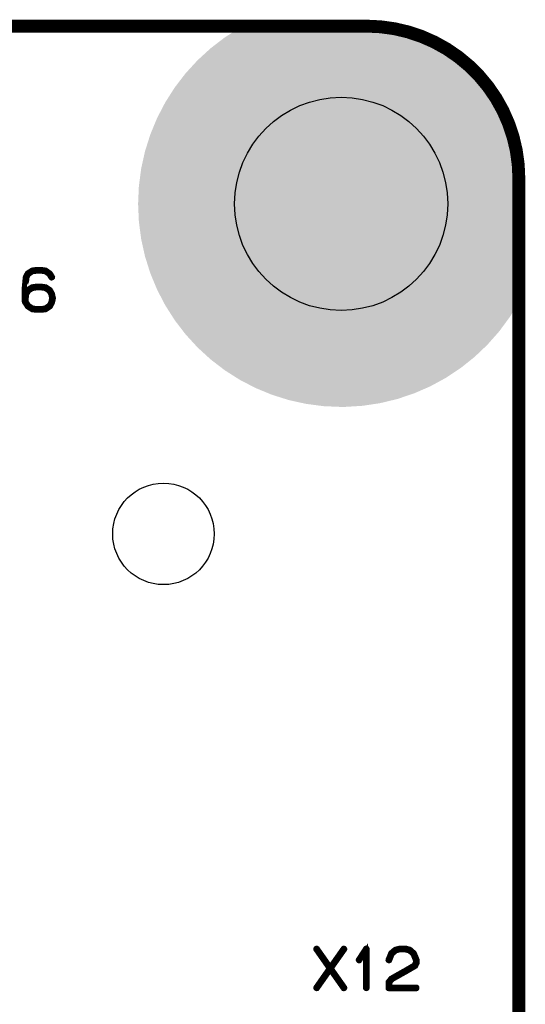
# Model space of a CAD drawing. Extents: x -5 to 129, y 0 to 120.
# Drawn here: x 119 to 129, y 101 to 120 of the extents above; entities that cross this region are included whole.
import ezdxf

# ---------------------------------------------------------------- set-up
doc = ezdxf.new("R2010")
doc.units = 0
doc.layers.get('0').update_dxf_attribs({"linetype": 'CONTINUOUS'})
for name, color, linetype in [('2_TOPMASK_GBR', 6, 'CONTINUOUS'), ('6_PLATA_GBR', 5, 'CONTINUOUS'), ('SHELLTOP_GBR', 7, 'CONTINUOUS')]:
    doc.layers.add(name, color=color, linetype=linetype)

# ---------------------------------------------------------------- blocks, each defined once
blk = doc.blocks.new('ROUND_2')
blk.add_circle((0, 0), 1)
blk = doc.blocks.new('ROUND_3')
blk.add_circle((0, 0), 2.1)

msp = doc.modelspace()

# ---------------------------------------------------------------- linework, layer by layer
at = {"layer": '2_TOPMASK_GBR'}
for points in [[(123.272368, 119.819046), (123.395902, 119.897744), (127.026048, 119.819046), (126.776446, 119.897744)], [(123.395902, 119.897744), (123.484816, 119.954388), (126.776446, 119.897744), (126.520928, 119.954388)], [(123.484816, 119.954388), (123.500016, 119.96407), (126.520928, 119.954388), (126.447394, 119.96407)], [(123.500016, 119.96407), (123.543316, 119.988548), (126.447394, 119.96407), (126.26148, 119.988548)], [(123.543316, 119.988548), (123.5635, 119.999958), (126.26148, 119.988548), (126.00014, 119.999958)], [(123.5635, 119.999958), (126.000002, 119.999964), (126.00014, 119.999958), (126.000002, 119.999964)], [(122.973036, 119.598044), (123.130542, 119.718904), (127.499994, 119.598044), (127.267816, 119.718904)], [(123.130542, 119.718904), (123.2057, 119.776574), (127.267816, 119.718904), (127.128588, 119.776574)], [(123.2057, 119.776574), (123.272368, 119.819046), (127.128588, 119.776574), (127.026048, 119.819046)], [(122.812396, 119.457428), (122.928842, 119.564132), (127.720712, 119.457428), (127.553224, 119.564132)], [(122.928842, 119.564132), (122.973036, 119.598044), (127.553224, 119.564132), (127.499994, 119.598044)], [(122.481802, 119.121288), (122.643818, 119.298094), (128.121314, 119.121288), (127.928366, 119.298094)], [(122.643818, 119.298094), (122.671578, 119.328388), (127.928366, 119.298094), (127.888886, 119.328388)], [(122.671578, 119.328388), (122.812396, 119.457428), (127.888886, 119.328388), (127.720712, 119.457428)], [(122.435834, 119.071122), (122.481802, 119.121288), (128.167284, 119.071122), (128.121314, 119.121288)], [(122.223392, 118.794258), (122.326276, 118.928342), (128.401008, 118.794258), (128.29812, 118.928342)], [(122.326276, 118.928342), (122.435834, 119.071122), (128.29812, 118.928342), (128.167284, 119.071122)], [(122.035908, 118.499972), (122.176524, 118.720694), (128.598068, 118.499972), (128.457454, 118.720694)], [(122.176524, 118.720694), (122.223392, 118.794258), (128.457454, 118.720694), (128.401008, 118.794258)], [(121.91506, 118.26782), (122.035906, 118.49997), (128.71892, 118.26782), (128.598068, 118.49997)], [(122.035906, 118.49997), (122.035908, 118.499972), (128.598068, 118.49997), (128.598068, 118.499972)], [(121.806674, 118.026028), (121.874764, 118.19041), (128.819074, 118.026028), (128.750986, 118.19041)], [(121.874764, 118.19041), (121.91506, 118.26782), (128.750986, 118.19041), (128.71892, 118.26782)], [(121.741236, 117.868042), (121.806674, 118.026028), (128.868886, 117.868042), (128.819074, 118.026028)], [(121.636304, 117.535238), (121.712346, 117.776416), (128.951244, 117.535238), (128.897774, 117.776416)], [(121.712346, 117.776416), (121.741236, 117.868042), (128.897774, 117.776416), (128.868886, 117.868042)], [(121.575606, 117.261448), (121.63313, 117.520922), (128.988578, 117.261448), (128.954416, 117.520922)], [(121.63313, 117.520922), (121.636304, 117.535238), (128.954416, 117.520922), (128.951244, 117.535238)], [(121.535158, 116.99997), (121.560776, 117.194546), (128.999996, 116.99997), (128.9915, 117.194546)], [(121.560776, 117.194546), (121.575606, 117.261448), (128.9915, 117.194546), (128.988578, 117.261448)], [(121.51523, 116.848604), (121.535158, 116.99997), (128.999994, 116.848604), (128.999996, 116.99997)], [(121.50001, 116.49997), (121.51523, 116.848604), (128.999992, 116.49997), (128.999994, 116.848604)], [(121.515234, 116.151334), (121.50001, 116.49997), (128.999992, 116.151334), (128.999992, 116.49997)], [(121.560782, 115.805368), (121.515234, 116.151334), (128.99999, 115.805368), (128.999992, 116.151334)], [(121.636306, 115.464702), (121.560782, 115.805368), (128.999988, 115.464702), (128.99999, 115.805368)], [(121.74124, 115.131892), (121.636306, 115.464702), (128.999988, 115.131892), (128.999988, 115.464702)], [(121.874778, 114.809502), (121.74124, 115.131892), (128.999986, 114.809502), (128.999988, 115.131892)], [(122.002862, 114.563458), (121.874778, 114.809502), (128.999986, 114.563458), (128.999986, 114.809502)], [(122.035912, 114.49997), (122.002862, 114.563458), (128.961148, 114.49997), (128.999986, 114.563458)], [(122.185094, 114.265798), (122.035912, 114.49997), (128.8179, 114.265798), (128.961148, 114.49997)], [(122.2234, 114.205668), (122.185094, 114.265798), (128.773478, 114.205668), (128.8179, 114.265798)], [(122.392632, 113.985124), (122.2234, 114.205668), (128.610552, 113.985124), (128.773478, 114.205668)], [(122.435842, 113.92881), (122.392632, 113.985124), (128.560808, 113.92881), (128.610552, 113.985124)], [(122.62389, 113.723598), (122.435842, 113.92881), (128.37954, 113.723598), (128.560808, 113.92881)], [(122.671586, 113.671546), (122.62389, 113.723598), (128.324774, 113.671546), (128.37954, 113.723598)], [(122.877126, 113.483202), (122.671586, 113.671546), (128.126614, 113.483202), (128.324774, 113.671546)], [(122.928852, 113.435802), (122.877126, 113.483202), (128.067118, 113.435802), (128.126614, 113.483202)], [(123.150476, 113.265748), (122.928852, 113.435802), (127.853676, 113.265748), (128.067118, 113.435802)], [(123.205716, 113.22336), (123.150476, 113.265748), (127.789742, 113.22336), (127.853676, 113.265748)], [(123.44185, 113.072924), (123.205716, 113.22336), (127.562842, 113.072924), (127.789742, 113.22336)], [(123.500012, 113.03587), (123.44185, 113.072924), (127.494724, 113.03587), (127.562842, 113.072924)], [(123.749152, 112.90618), (123.500012, 113.03587), (127.256316, 112.90618), (127.494724, 113.03587)], [(123.809572, 112.874728), (123.749152, 112.90618), (127.184134, 112.874728), (127.256316, 112.90618)], [(124.070196, 112.766776), (123.809572, 112.874728), (126.936394, 112.766776), (127.184134, 112.874728)], [(124.131938, 112.741202), (124.070196, 112.766776), (126.860158, 112.741202), (126.936394, 112.766776)], [(124.402842, 112.655786), (124.131938, 112.741202), (126.60554, 112.655786), (126.860158, 112.741202)], [(124.464738, 112.63627), (124.402842, 112.655786), (126.524526, 112.63627), (126.60554, 112.655786)], [(124.745334, 112.574066), (124.464738, 112.63627), (126.266312, 112.574066), (126.524526, 112.63627)], [(124.805428, 112.560744), (124.745334, 112.574066), (126.177654, 112.560744), (126.266312, 112.574066)], [(125.098064, 112.522216), (124.805428, 112.560744), (125.921254, 112.522216), (126.177654, 112.560744)], [(125.151368, 112.515198), (125.098064, 112.522216), (125.807958, 112.515198), (125.921254, 112.522216)], [(125.484862, 112.50064), (125.151368, 112.515198), (125.572942, 112.50064), (125.807958, 112.515198)], [(125.500026, 112.499978), (125.484862, 112.50064), (125.500026, 112.499978), (125.572942, 112.50064)]]:
    msp.add_solid(points, dxfattribs=at)
at = {"layer": '6_PLATA_GBR', "const_width": 0.254}
for points in [[(2.999994, 119.999964), (126.000002, 119.999964)], [(128.999996, 116.99997), (128.999996, 2.999994)]]:
    msp.add_lwpolyline(points, dxfattribs=at)
msp.add_lwpolyline([(128.999996, 116.99997, 0.4142136), (126.000002, 119.999964)], format="xyb", dxfattribs=at)
at = {"layer": 'SHELLTOP_GBR', "const_width": 0.100076}
for points in [[(119.60136, 115.205408), (119.598136, 115.205408), (119.492548, 115.205408), (119.489348, 115.205408), (119.487746, 115.205408), (119.41335, 115.19502), (119.41175, 115.194208), (119.407736, 115.192606), (119.322138, 115.1366), (119.318938, 115.134212), (119.31655, 115.1302), (119.279746, 115.060602), (119.278934, 115.058216), (119.278146, 115.054202), (119.259732, 114.863804), (119.259732, 114.861416), (119.259732, 114.860604), (119.259732, 114.624612), (119.259732, 114.620598), (119.259732, 114.571018), (119.260544, 114.566218), (119.262932, 114.562204), (119.31655, 114.48062), (119.318152, 114.476606), (119.322138, 114.472618), (119.407736, 114.418236), (119.41175, 114.415824), (119.412538, 114.415824), (119.41335, 114.415824), (119.487746, 114.40541), (119.489348, 114.40541), (119.492548, 114.40541), (119.599736, 114.40541), (119.60136, 114.40541), (119.676544, 114.415824), (119.678146, 114.415824), (119.679746, 114.415824), (119.683734, 114.418236), (119.76773, 114.472618), (119.770144, 114.475006), (119.772558, 114.479832), (119.809336, 114.547016), (119.81015, 114.549428), (119.81175, 114.551842), (119.830978, 114.63744), (119.830978, 114.640614), (119.830978, 114.644602), (119.812562, 114.7302), (119.81175, 114.732612), (119.81015, 114.735), (119.809336, 114.735814), (119.772558, 114.802208), (119.770144, 114.806222), (119.76773, 114.809396), (119.684546, 114.863804), (119.678958, 114.865404), (119.678146, 114.866216), (119.60136, 114.876606), (119.598136, 114.876606), (119.49176, 114.876606), (119.487746, 114.876606), (119.41335, 114.866216), (119.41175, 114.865404), (119.407736, 114.863804), (119.322138, 114.810998), (119.317338, 114.807796), (119.31655, 114.80701), (119.31655, 114.80541), (119.292548, 114.762204), (119.292548, 114.859816), (119.309338, 115.049428), (119.341342, 115.111022), (119.421352, 115.163804), (119.494172, 115.172616), (119.494936, 115.172616), (119.598136, 115.172616), (119.670956, 115.163804), (119.743728, 115.11181), (119.785334, 115.044602), (119.789346, 115.040614), (119.794148, 115.039012), (119.800548, 115.0398), (119.806136, 115.042214), (119.810936, 115.046202), (119.814136, 115.051002), (119.814976, 115.055802), (119.812562, 115.061416), (119.771744, 115.1318), (119.769332, 115.134212), (119.764556, 115.137438), (119.684546, 115.19182), (119.682132, 115.193444), (119.676544, 115.19502), (119.60136, 115.205408)], [(119.494172, 114.844602), (119.494936, 114.844602), (119.598136, 114.844602), (119.670144, 114.8334), (119.747742, 114.781406), (119.780558, 114.722198), (119.798134, 114.640614), (119.779746, 114.558216), (119.747742, 114.499008), (119.668544, 114.446202), (119.598136, 114.438202), (119.494172, 114.438202), (119.421352, 114.446202), (119.340528, 114.499796), (119.292548, 114.574218), (119.292548, 114.619024), (119.292548, 114.619812), (119.306136, 114.720624), (119.342942, 114.78542), (119.421352, 114.8334), (119.494172, 114.844602)], [(125.568076, 101.814884), (125.304068, 101.44125), (125.568076, 101.066854), (125.56965, 101.061266), (125.568862, 101.05484), (125.56645, 101.049252), (125.561648, 101.045264), (125.556848, 101.042852), (125.55126, 101.042038), (125.545646, 101.043638), (125.54166, 101.047676), (125.284864, 101.412446), (125.028072, 101.047676), (125.026446, 101.045264), (125.023244, 101.043638), (125.018444, 101.042852), (125.012856, 101.043638), (125.008056, 101.046838), (125.004068, 101.050852), (125.000892, 101.055678), (125.000054, 101.061266), (125.002468, 101.066854), (125.264062, 101.44125), (125.002468, 101.814884), (125.000054, 101.81966), (125.000054, 101.825248), (125.003256, 101.830886), (125.007244, 101.835662), (125.012856, 101.838048), (125.018444, 101.839648), (125.023244, 101.838048), (125.028072, 101.83406), (125.284864, 101.46924), (125.54166, 101.83406), (125.545646, 101.838048), (125.55126, 101.839648), (125.556848, 101.838048), (125.561648, 101.835662), (125.56645, 101.830886), (125.568862, 101.825248), (125.56965, 101.81966), (125.568076, 101.814884)], [(125.98085, 101.057252), (125.981664, 101.05164), (125.985652, 101.046838), (125.990476, 101.044452), (125.994464, 101.043638), (126.000052, 101.044452), (126.004854, 101.046838), (126.008892, 101.05164), (126.009654, 101.057252), (126.009654, 101.825248), (126.008892, 101.830886), (126.00648, 101.834848), (126.002466, 101.837262), (125.996852, 101.838048), (125.99289, 101.839648), (125.989664, 101.839648), (125.986464, 101.838048), (125.983264, 101.834848), (125.840058, 101.61486), (125.838458, 101.609272), (125.838458, 101.604444), (125.840872, 101.599644), (125.844858, 101.594844), (125.84966, 101.591644), (125.85446, 101.590856), (125.856872, 101.590856), (125.859286, 101.591644), (125.863248, 101.595682), (125.98085, 101.77564), (125.98085, 101.057252)], [(126.424056, 101.613258), (126.423292, 101.606046), (126.425656, 101.60127), (126.429644, 101.596444), (126.434468, 101.593268), (126.440056, 101.591644), (126.446458, 101.592456), (126.452046, 101.594844), (126.455246, 101.598856), (126.504852, 101.723648), (126.575262, 101.786842), (126.655246, 101.808458), (126.759258, 101.808458), (126.843282, 101.785242), (126.913666, 101.723648), (126.962458, 101.60127), (126.962458, 101.554838), (126.939244, 101.507672), (126.756846, 101.401244), (126.755272, 101.400484), (126.483262, 101.246838), (126.48085, 101.246052), (126.477648, 101.242038), (126.426468, 101.177242), (126.424868, 101.174854), (126.424056, 101.174042), (126.423292, 101.171654), (126.423292, 101.166854), (126.423292, 101.057252), (126.424868, 101.050852), (126.428882, 101.046838), (126.432844, 101.042852), (126.439244, 101.04125), (126.97846, 101.04125), (126.984888, 101.042852), (126.98885, 101.046052), (126.991262, 101.05164), (126.99205, 101.057252), (126.991262, 101.06368), (126.98885, 101.069268), (126.984888, 101.072442), (126.97846, 101.074042), (126.45606, 101.074042), (126.45606, 101.16124), (126.501652, 101.220448), (126.771272, 101.372442), (126.772848, 101.372442), (126.959258, 101.481256), (126.960046, 101.481256), (126.96406, 101.483668), (126.96566, 101.487656), (126.99205, 101.54285), (126.99205, 101.543638), (126.99365, 101.545264), (126.99365, 101.546838), (126.99365, 101.547676), (126.994462, 101.54925), (126.994462, 101.550852), (126.994462, 101.606046), (126.994462, 101.607646), (126.99365, 101.610058), (126.99365, 101.612446), (126.941656, 101.740462), (126.940056, 101.742876), (126.937642, 101.74605), (126.861646, 101.812472), (126.858446, 101.815646), (126.855246, 101.81806), (126.76726, 101.84125), (126.761646, 101.84125), (126.655246, 101.84125), (126.652046, 101.840462), (126.649658, 101.838888), (126.563248, 101.816458), (126.556846, 101.813258), (126.480062, 101.746838), (126.478462, 101.745238), (126.476888, 101.74125), (126.424056, 101.613258)]]:
    msp.add_lwpolyline(points, dxfattribs=at)

# ---------------------------------------------------------------- block references
at = {"layer": '2_TOPMASK_GBR'}
for name, p in [('ROUND_3', (125.500004, 116.49997)), ('ROUND_2', (122.00001, 109.999984))]:
    msp.add_blockref(name, p, dxfattribs=at)

doc.saveas('drawing.dxf')
